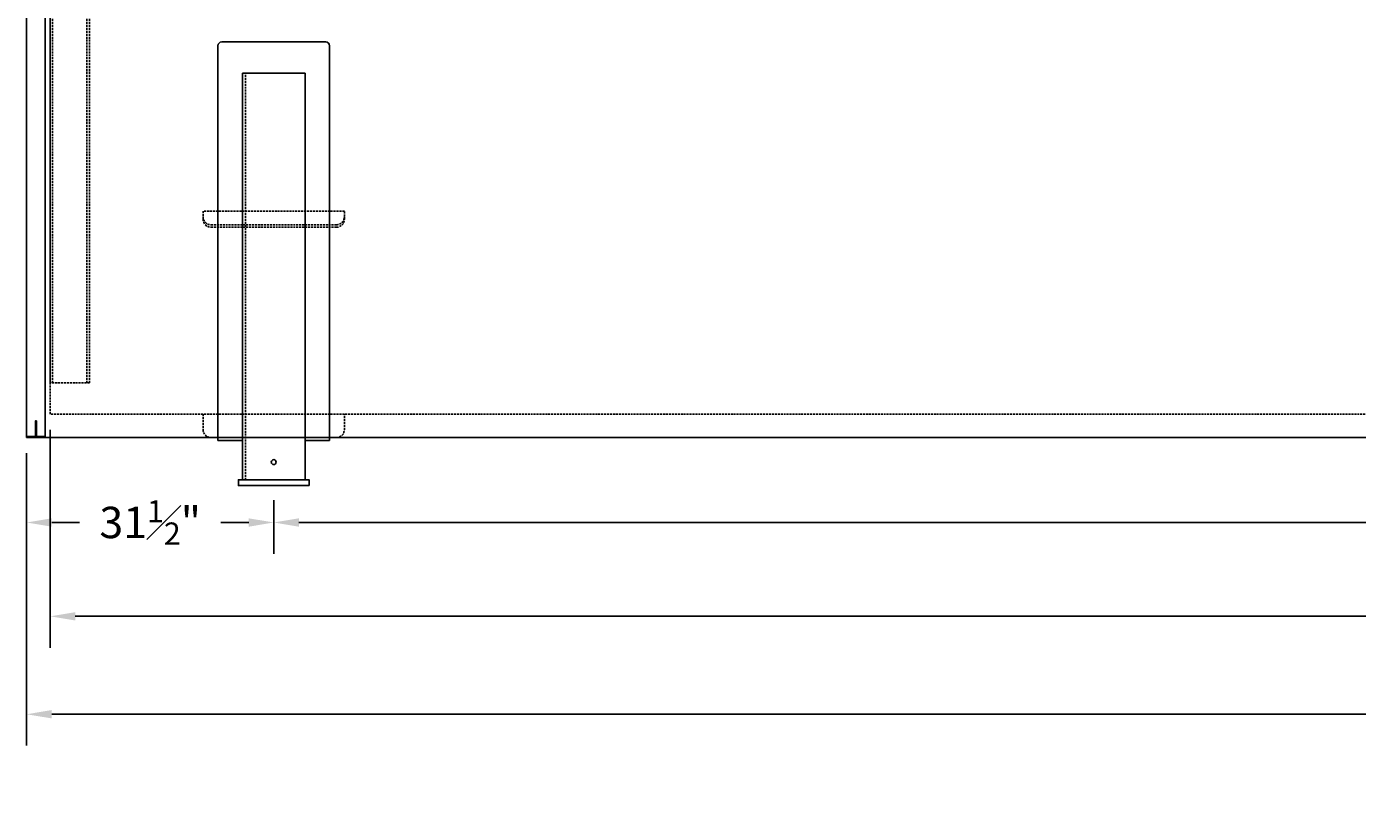
# Model space of a CAD drawing. Units: inches. Extents: x -784 to 3216, y 30 to 2322.
# Drawn here: x 87 to 257, y 80 to 180 of the extents above; entities that cross this region are included whole.
import ezdxf

# ---------------------------------------------------------------- set-up
doc = ezdxf.new("R2010")
doc.units = ezdxf.units.IN
doc.header["$MEASUREMENT"] = 0
doc.linetypes.add('HIDDEN', pattern=[0.375, 0.25, -0.125])
for name, color, linetype in [('Primary Tank', 142, 'Continuous'), ('Saddles', 202, 'Continuous'), ('Secondary Nozzles', 7, 'Continuous'), ('Secondary Tank', 7, 'Continuous')]:
    doc.layers.add(name, color=color, linetype=linetype)
doc.styles.add('NEW', font='romans.shx')
doc.dimstyles.new('SCALE', dxfattribs={"dimscale": 0.083333, "dimtxt": 0.1, "dimasz": 0.08, "dimexe": 0.1, "dimexo": 0.05, "dimgap": 0.06, "dimtad": 0, "dimtih": 1, "dimtoh": 1, "dimdec": 4, "dimzin": 7, "dimdsep": 46, "dimlunit": 5, "dimtxsty": 'NEW', "dimcen": 0, "dimclrd": 1, "dimclre": 1, "dimclrt": 6, "dimadec": 0, "dimazin": 2, "dimtp": 0.1, "dimtm": 0.1, "dimtfac": 0.71, "dimtdec": 4, "dimtofl": 0, "dimtmove": 0, "dimatfit": 3, "dimfxl": 1, "dimtfillclr": 1, "dimfrac": 1, "dimtolj": 1, "dimtzin": 7, "dimlwd": -1, "dimlwe": -1, "dimarcsym": 1})

# ---------------------------------------------------------------- blocks, each defined once
blk = doc.blocks.new('*D480')
at = {"layer": 'Defpoints', "color": 0}
for p in [(87.3, 128.01), (118.8, 122.01), (118.8, 117.18)]:
    blk.add_point(p, dxfattribs=at)
at = {"layer": 'Secondary Nozzles', "color": 1}
for p, q in [((87.3, 126.01), (87.3, 113.18)), ((118.8, 120.01), (118.8, 113.18)), ((90.5, 117.18), (94.02, 117.18)), ((115.6, 117.18), (112.07, 117.18))]:
    blk.add_line(p, q, dxfattribs=at)
for points in [[(90.5, 117.71), (90.5, 116.64), (87.3, 117.18)], [(115.6, 117.71), (115.6, 116.64), (118.8, 117.18)]]:
    blk.add_solid(points, dxfattribs=at)
at = {"layer": 'Secondary Nozzles', "color": 6, "insert": (103.05, 117.18), "char_height": 4, "attachment_point": 5, "style": 'NEW'}
blk.add_mtext('\\A1;31{\\H0.710000x;\\S1#2;}"', dxfattribs=at)
blk = doc.blocks.new('*D481')
at = {"layer": 'Defpoints', "color": 0}
for p in [(118.8, 122.01), (577.8, 122.01), (577.8, 117.18)]:
    blk.add_point(p, dxfattribs=at)
at = {"layer": 'Secondary Nozzles', "color": 1}
for p, q in [((118.8, 120.01), (118.8, 113.18)), ((577.8, 120.01), (577.8, 113.18)), ((122, 117.18), (305.32, 117.18)), ((574.6, 117.18), (391.27, 117.18))]:
    blk.add_line(p, q, dxfattribs=at)
for points in [[(122, 117.71), (122, 116.64), (118.8, 117.18)], [(574.6, 117.71), (574.6, 116.64), (577.8, 117.18)]]:
    blk.add_solid(points, dxfattribs=at)
at = {"layer": 'Secondary Nozzles', "color": 6, "insert": (348.3, 117.18), "char_height": 4, "attachment_point": 5, "style": 'NEW'}
blk.add_mtext('\\A1;459" CRITICAL DIMENSIONS', dxfattribs=at)
blk = doc.blocks.new('*D483')
at = {"layer": 'Defpoints', "color": 0}
for p in [(90.3, 131.01), (606.3, 131.01), (90.3, 105.21)]:
    blk.add_point(p, dxfattribs=at)
at = {"layer": 'Secondary Nozzles', "color": 1}
for p, q in [((90.3, 129.01), (90.3, 101.21)), ((606.3, 129.01), (606.3, 101.21)), ((93.5, 105.21), (304.56, 105.21)), ((603.1, 105.21), (392.03, 105.21))]:
    blk.add_line(p, q, dxfattribs=at)
for points in [[(93.5, 105.74), (93.5, 104.68), (90.3, 105.21)], [(603.1, 105.74), (603.1, 104.68), (606.3, 105.21)]]:
    blk.add_solid(points, dxfattribs=at)
at = {"layer": 'Secondary Nozzles', "color": 6, "insert": (348.3, 105.21), "char_height": 4, "attachment_point": 5, "style": 'NEW'}
blk.add_mtext('\\A1;516"PRIMARY TANK LENGTH', dxfattribs=at)
blk = doc.blocks.new('*D484')
at = {"layer": 'Defpoints', "color": 0}
for p in [(87.3, 128.01), (609.3, 128.01), (609.3, 92.72)]:
    blk.add_point(p, dxfattribs=at)
at = {"layer": 'Secondary Nozzles', "color": 1}
for p, q in [((87.3, 126.01), (87.3, 88.72)), ((609.3, 126.01), (609.3, 88.72)), ((90.5, 92.72), (281.99, 92.72)), ((606.1, 92.72), (414.6, 92.72))]:
    blk.add_line(p, q, dxfattribs=at)
for points in [[(90.5, 93.26), (90.5, 92.19), (87.3, 92.72)], [(606.1, 93.26), (606.1, 92.19), (609.3, 92.72)]]:
    blk.add_solid(points, dxfattribs=at)
at = {"layer": 'Secondary Nozzles', "color": 6, "insert": (348.3, 92.72), "char_height": 4, "attachment_point": 5, "style": 'NEW'}
blk.add_mtext('\\A1;522" SECONDARY TANK/SHIPPING LENGTH', dxfattribs=at)
blk = doc.blocks.new('A$C6E82799F')
at = {"layer": 'Saddles'}
for p, q in [((-7.12, 5.75), (-7.12, 56.09)), ((-6.62, 56.59), (6.62, 56.59)), ((7.12, 5.75), (7.12, 56.09)), ((4, 52.6), (-4, 52.6)), ((-4, 52.6), (-4, 0.75)), ((4, 0.75), (4, 52.6)), ((-4, 5.75), (-7.12, 5.75)), ((7.12, 5.75), (4, 5.75))]:
    blk.add_line(p, q, dxfattribs=at)
at = {"layer": 'Saddles', "linetype": 'HIDDEN'}
blk.add_line((3.62, 0.75), (3.62, 52.6), dxfattribs=at)
at = {"layer": 'Saddles'}
blk.add_lwpolyline([(-4.5, 0), (4.5, 0), (4.5, 0.75), (-4.5, 0.75)], close=True, dxfattribs=at)
blk.add_circle((0, 3), 0.312, dxfattribs=at)
for centre, start, end in [((-6.62, 56.09), 90, 180), ((6.62, 56.09), 0, 90)]:
    blk.add_arc(centre, 0.5, start, end, dxfattribs=at)
blk = doc.blocks.new('A$C05BE2EBB')
at = {"layer": 'Primary Tank', "linetype": 'HIDDEN'}
for p, q in [((5, -4), (0, -4)), ((0, -4), (0, -116)), ((0.3125, -4), (0.3125, -116)), ((4.6875, -4), (4.6875, -116)), ((5, -4), (5, -116)), ((5, -116), (0, -116))]:
    blk.add_line(p, q, dxfattribs=at)
blk = doc.blocks.new('A$C5DAF10F2')
at = {"layer": 'Secondary Nozzles', "xscale": -1}
blk.add_blockref('A$C05BE2EBB', (0, 0), dxfattribs=at)
blk = doc.blocks.new('A$C12F77648')
at = {"layer": 'Secondary Tank'}
blk.add_blockref('A$C5DAF10F2', (0, 120), dxfattribs=at)

msp = doc.modelspace()

# ---------------------------------------------------------------- linework, layer by layer
at = {"layer": 'Primary Tank', "linetype": 'HIDDEN'}
for p, q in [((90.29535, 131.00632), (90.29535, 251.00632)), ((127.79535, 156.86698), (109.79535, 156.86698)), ((109.79535, 156.86698), (109.79535, 155.83923)), ((127.79535, 155.83923), (127.79535, 156.86698)), ((110.79535, 155.14641), (126.79535, 155.14641)), ((110.79535, 154.83923), (126.79535, 154.83923)), ((606.29535, 131.00632), (90.29535, 131.00632))]:
    msp.add_line(p, q, dxfattribs=at)
msp.add_lwpolyline([(110.79535, 128.00632), (126.79535, 128.00632, 0.414213562), (127.79535, 129.00632), (127.79535, 131.00632), (109.79535, 131.00632), (109.79535, 129.00632, 0.414213562)], format="xyb", close=True, dxfattribs=at)
for centre, start, end in [((110.79535, 156.14641), 180, 270), ((126.79535, 156.14641), 270, 0), ((110.79535, 155.83923), 180, 270), ((126.79535, 155.83923), 270, 0)]:
    msp.add_arc(centre, 1, start, end, dxfattribs=at)
at = {"layer": 'Secondary Nozzles'}
for p, q in [((87.29535, 255.88132), (87.29535, 128.00632)), ((89.67035, 128.00632), (89.67035, 255.88132)), ((87.29535, 128.13132), (89.67035, 128.13132))]:
    msp.add_line(p, q, dxfattribs=at)
for points in [[(87.29535, 128.00632), (87.29535, 254.00632), (609.29535, 254.00632), (609.29535, 128.00632)], [(88.42035, 128.13132), (88.42035, 130.13132), (88.54535, 130.13132), (88.54535, 128.13132)]]:
    msp.add_lwpolyline(points, close=True, dxfattribs=at)

# ---------------------------------------------------------------- block references
at = {"layer": 'Secondary Tank', "xscale": -1}
for name, p in [('A$C12F77648', (90.29535, 131.00632)), ('A$C6E82799F', (118.79535, 121.88132))]:
    msp.add_blockref(name, p, dxfattribs=at)

# ---------------------------------------------------------------- dimensions: what is measured, and where the dimension line sits
at = {"layer": 'Secondary Nozzles'}
for base, p1, p2, text, picture, middle in [((90.29535, 105.20976), (606.29535, 131.00632), (90.29535, 131.00632), '<>PRIMARY TANK LENGTH', '*D483', (348.29535, 105.20976)), ((577.79535, 117.17706), (118.79535, 122.00632), (577.79535, 122.00632), '<> CRITICAL DIMENSIONS', '*D481', (348.29535, 117.17706))]:
    dim = msp.add_linear_dim(base=base, p1=p1, p2=p2, text=text, dimstyle='SCALE', override={"dimpost": '"'}, dxfattribs=at)
    dim.commit()
    dim.dimension.update_dxf_attribs({"geometry": picture, "text_midpoint": middle})
dim = msp.add_linear_dim(base=(118.79535, 117.17706), p1=(87.29535, 128.00632), p2=(118.79535, 122.00632), dimstyle='SCALE', override={"dimpost": '"'}, dxfattribs=at)
dim.commit()
dim.dimension.update_dxf_attribs({"geometry": '*D480', "text_midpoint": (103.04535, 117.17706)})
dim = msp.add_linear_dim(base=(609.29535, 92.72199), p1=(87.29535, 128.00632), p2=(609.29535, 128.00632), text='<> SECONDARY TANK/SHIPPING LENGTH', dimstyle='SCALE', override={"dimpost": '"'}, dxfattribs=at)
dim.commit()
dim.dimension.update_dxf_attribs({"geometry": '*D484', "text_midpoint": (348.29535, 92.72199), "dimtype": 160})

doc.saveas('drawing.dxf')
